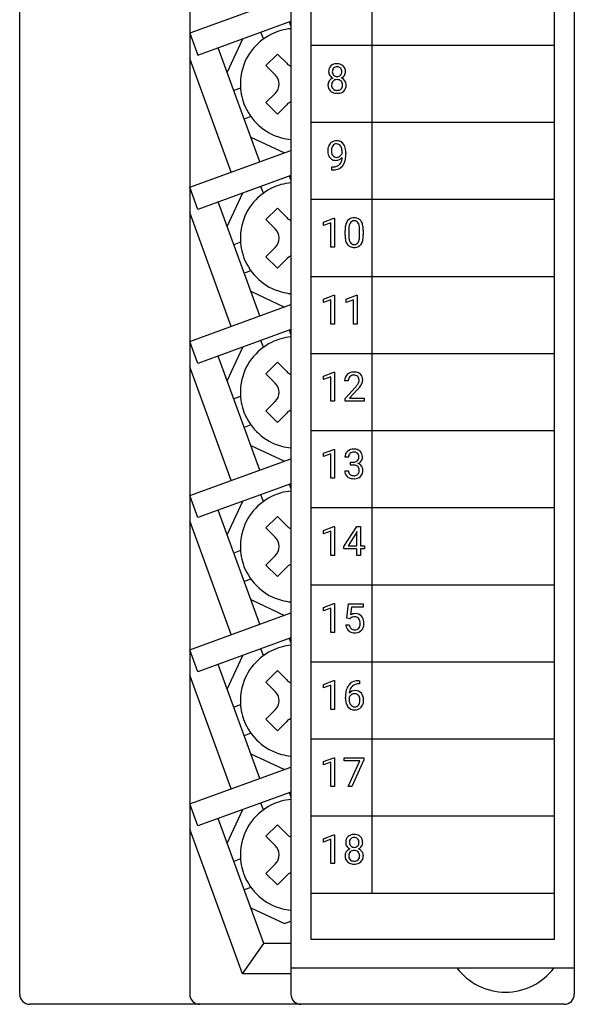
# Model space of a CAD drawing. Extents: x 0.2 to 27.6, y -0.2 to 97.8.
# Drawn here: x 0.2 to 27.6, y -0.2 to 48.5 of the extents above; entities that cross this region are included whole.
import ezdxf

# ---------------------------------------------------------------- set-up
doc = ezdxf.new("R2010")
doc.units = 0
doc.layers.add('DEFAULT_255_2_778', color=255, linetype='CONTINUOUS')

msp = doc.modelspace()

# ---------------------------------------------------------------- linework, layer by layer
at = {"layer": 'DEFAULT_255_2_778'}
for p, q in [((0.191, 0.288), (0.191, 97.288)), ((27.591, 97.288), (27.591, 0.288)), ((13.591, 81.787), (13.591, 0.288)), ((14.591, 2.988), (14.591, 79.088)), ((26.59, 79.088), (26.59, 2.988)), ((17.591, 73.853), (17.591, 5.273)), ((8.591, 60.098), (8.591, 0.288)), ((13.59, 49.614), (8.59, 47.794)), ((8.987, 46.704), (13.59, 48.379)), ((13.592, 48.156), (13.52, 48.352)), ((8.59, 47.794), (8.987, 46.704)), ((12.232, 47.506), (12.111, 47.839)), ((10.441, 45.848), (11.218, 47.514)), ((12.048, 41.432), (9.996, 47.071)), ((12.356, 46.197), (12.921, 46.763)), ((12.921, 46.763), (13.381, 46.303)), ((26.591, 47.183), (14.591, 47.183)), ((10.638, 40.919), (8.591, 46.545)), ((12.815, 45.738), (12.356, 46.197)), ((15.872, 46.133), (15.872, 46.133)), ((16.291, 45.89), (16.291, 45.891)), ((11.099, 45.076), (10.766, 44.955)), ((12.356, 44.359), (12.815, 44.818)), ((16.144, 45.227), (16.144, 45.227)), ((12.921, 43.793), (12.356, 44.359)), ((13.381, 44.253), (12.921, 43.793)), ((11.611, 43.668), (11.278, 43.547)), ((26.591, 43.373), (14.591, 43.373)), ((11.603, 42.654), (13.269, 41.877)), ((8.59, 40.174), (13.59, 41.994)), ((16.123, 41.848), (16.123, 41.92)), ((16.303, 41.883), (16.303, 41.831)), ((15.843, 41.655), (15.843, 41.655)), ((16.122, 41.655), (16.121, 41.655)), ((15.609, 41.029), (15.609, 41.181)), ((15.609, 41.181), (15.647, 41.181)), ((15.644, 41.029), (15.609, 41.029)), ((13.59, 40.759), (8.987, 39.084)), ((13.591, 40.537), (13.519, 40.733)), ((8.987, 39.084), (8.59, 40.174)), ((12.231, 39.887), (12.11, 40.22)), ((12.048, 33.813), (9.996, 39.451)), ((10.44, 38.229), (11.217, 39.895)), ((26.591, 39.563), (14.591, 39.563)), ((12.356, 38.577), (12.921, 39.143)), ((12.921, 39.143), (13.381, 38.683)), ((10.638, 33.3), (8.591, 38.925)), ((12.815, 38.117), (12.356, 38.577)), ((15.196, 38.454), (15.714, 38.648)), ((15.196, 38.29), (15.196, 38.454)), ((15.714, 38.648), (15.742, 38.648)), ((15.742, 38.648), (15.743, 38.648)), ((15.743, 38.648), (15.743, 37.22)), ((15.561, 38.424), (15.196, 38.29)), ((15.561, 37.22), (15.561, 38.424)), ((16.266, 37.802), (16.266, 38.043)), ((16.447, 38.087), (16.447, 37.798)), ((16.983, 37.778), (16.983, 38.073)), ((17.164, 38.061), (17.164, 37.826)), ((17.164, 38.061), (17.164, 38.061)), ((16.983, 37.778), (16.983, 37.778)), ((11.098, 37.457), (10.765, 37.336)), ((12.356, 36.739), (12.815, 37.198)), ((15.743, 37.22), (15.561, 37.22)), ((12.921, 36.173), (12.356, 36.739)), ((13.381, 36.632), (12.921, 36.173)), ((11.611, 36.048), (11.278, 35.927)), ((26.591, 35.753), (14.591, 35.753)), ((11.604, 35.033), (13.27, 34.256)), ((15.196, 34.644), (15.714, 34.838)), ((15.196, 34.48), (15.196, 34.644)), ((15.561, 34.614), (15.196, 34.48)), ((15.561, 33.41), (15.561, 34.614)), ((15.714, 34.838), (15.742, 34.838)), ((15.742, 34.838), (15.743, 34.838)), ((15.743, 34.838), (15.743, 33.41)), ((16.32, 34.644), (16.837, 34.838)), ((16.32, 34.48), (16.32, 34.644)), ((16.684, 34.614), (16.32, 34.48)), ((16.684, 33.41), (16.684, 34.614)), ((16.837, 34.838), (16.865, 34.838)), ((16.865, 34.838), (16.866, 34.838)), ((16.866, 34.838), (16.866, 33.41)), ((8.591, 32.554), (13.591, 34.374)), ((13.59, 33.139), (8.987, 31.464)), ((13.591, 32.916), (13.52, 33.112)), ((15.743, 33.41), (15.561, 33.41)), ((16.866, 33.41), (16.684, 33.41)), ((8.987, 31.464), (8.591, 32.554)), ((10.441, 30.608), (11.218, 32.274)), ((12.232, 32.267), (12.11, 32.599)), ((12.048, 26.193), (9.996, 31.831)), ((26.59, 31.943), (14.591, 31.943)), ((10.639, 25.68), (8.591, 31.305)), ((12.356, 30.957), (12.921, 31.522)), ((12.921, 31.522), (13.381, 31.063)), ((12.815, 30.497), (12.356, 30.957)), ((15.196, 30.834), (15.714, 31.028)), ((15.196, 30.67), (15.196, 30.834)), ((15.561, 30.804), (15.196, 30.67)), ((15.561, 29.6), (15.561, 30.804)), ((15.714, 31.028), (15.742, 31.028)), ((15.742, 31.028), (15.743, 31.028)), ((15.743, 31.028), (15.743, 29.6)), ((16.425, 30.603), (16.245, 30.603)), ((16.272, 29.73), (16.764, 30.277)), ((11.099, 29.836), (10.766, 29.715)), ((16.272, 29.6), (16.272, 29.73)), ((16.871, 30.16), (16.49, 29.747)), ((16.49, 29.747), (17.204, 29.747)), ((17.204, 29.747), (17.204, 29.6)), ((17.204, 29.747), (17.204, 29.747)), ((12.356, 29.118), (12.815, 29.578)), ((15.743, 29.6), (15.561, 29.6)), ((17.204, 29.6), (16.272, 29.6)), ((12.921, 28.553), (12.356, 29.118)), ((13.381, 29.012), (12.921, 28.553)), ((11.611, 28.428), (11.278, 28.307)), ((26.591, 28.133), (14.591, 28.133)), ((11.603, 27.414), (13.27, 26.636)), ((15.196, 27.024), (15.714, 27.218)), ((15.196, 26.86), (15.196, 27.024)), ((15.561, 26.994), (15.196, 26.86)), ((15.561, 25.79), (15.561, 26.994)), ((15.714, 27.218), (15.742, 27.218)), ((15.742, 27.218), (15.743, 27.218)), ((15.743, 27.218), (15.743, 25.79)), ((16.439, 26.839), (16.258, 26.839)), ((8.591, 24.934), (13.591, 26.754)), ((16.535, 26.441), (16.535, 26.588)), ((16.535, 26.588), (16.671, 26.588)), ((16.536, 26.441), (16.535, 26.441)), ((16.671, 26.441), (16.536, 26.441)), ((16.246, 26.165), (16.428, 26.165)), ((13.591, 25.519), (8.988, 23.844)), ((13.591, 25.297), (13.52, 25.493)), ((15.743, 25.79), (15.561, 25.79)), ((8.988, 23.844), (8.591, 24.934)), ((12.231, 24.647), (12.11, 24.98)), ((10.44, 22.988), (11.217, 24.654)), ((12.049, 18.573), (9.997, 24.211)), ((12.356, 23.336), (12.921, 23.902)), ((12.921, 23.902), (13.381, 23.442)), ((26.591, 24.323), (14.591, 24.323)), ((10.639, 18.06), (8.592, 23.685)), ((15.196, 23.214), (15.714, 23.408)), ((15.714, 23.408), (15.742, 23.408)), ((15.742, 23.408), (15.743, 23.408)), ((15.743, 23.408), (15.743, 21.98)), ((16.206, 22.416), (16.843, 23.402)), ((16.843, 23.402), (17.035, 23.402)), ((17.035, 23.402), (17.035, 22.457)), ((17.035, 23.402), (17.035, 23.402)), ((12.815, 22.877), (12.356, 23.336)), ((15.196, 23.05), (15.196, 23.214)), ((15.561, 23.184), (15.196, 23.05)), ((15.561, 21.98), (15.561, 23.184)), ((16.832, 23.116), (16.411, 22.457)), ((16.853, 23.155), (16.832, 23.115)), ((16.832, 23.115), (16.832, 23.116)), ((16.853, 22.457), (16.853, 23.155)), ((16.206, 22.31), (16.206, 22.416)), ((16.411, 22.457), (16.853, 22.457)), ((17.035, 22.457), (17.232, 22.457)), ((17.232, 22.457), (17.232, 22.31)), ((11.098, 22.217), (10.765, 22.095)), ((12.356, 21.498), (12.815, 21.958)), ((15.743, 21.98), (15.561, 21.98)), ((16.853, 22.31), (16.206, 22.31)), ((16.853, 21.98), (16.853, 22.31)), ((17.035, 21.98), (16.853, 21.98)), ((17.232, 22.31), (17.035, 22.31)), ((17.035, 22.31), (17.035, 21.98)), ((12.921, 20.932), (12.356, 21.498)), ((13.381, 21.392), (12.921, 20.932)), ((11.611, 20.808), (11.278, 20.687)), ((26.591, 20.513), (14.591, 20.513)), ((11.604, 19.792), (13.27, 19.015)), ((15.196, 19.404), (15.714, 19.598)), ((15.714, 19.598), (15.742, 19.598)), ((15.742, 19.598), (15.743, 19.598)), ((15.743, 19.598), (15.743, 18.17)), ((16.355, 18.883), (16.427, 19.592)), ((16.427, 19.592), (17.156, 19.592)), ((17.156, 19.592), (17.156, 19.425)), ((8.591, 17.315), (13.591, 19.134)), ((15.196, 19.24), (15.196, 19.404)), ((15.561, 19.374), (15.196, 19.24)), ((15.561, 18.17), (15.561, 19.374)), ((16.58, 19.425), (16.538, 19.037)), ((17.156, 19.425), (16.58, 19.425)), ((16.304, 18.544), (16.475, 18.544)), ((16.5, 18.846), (16.355, 18.883)), ((16.547, 18.885), (16.499, 18.846)), ((16.499, 18.846), (16.5, 18.846)), ((15.743, 18.17), (15.561, 18.17)), ((13.591, 17.899), (8.988, 16.224)), ((13.592, 17.676), (13.52, 17.871)), ((8.988, 16.224), (8.591, 17.315)), ((12.232, 17.026), (12.111, 17.359)), ((12.049, 10.953), (9.997, 16.591)), ((10.441, 15.367), (11.218, 17.033)), ((26.591, 16.703), (14.591, 16.703)), ((10.639, 10.44), (8.592, 16.065)), ((12.356, 15.716), (12.921, 16.282)), ((12.921, 16.282), (13.381, 15.822)), ((12.815, 15.256), (12.356, 15.716)), ((15.196, 15.594), (15.714, 15.788)), ((15.196, 15.43), (15.196, 15.594)), ((15.714, 15.788), (15.742, 15.788)), ((15.742, 15.788), (15.743, 15.788)), ((15.743, 15.788), (15.743, 14.36)), ((16.981, 15.63), (16.948, 15.63)), ((16.949, 15.783), (16.981, 15.783)), ((16.949, 15.783), (16.949, 15.783)), ((16.981, 15.783), (16.981, 15.63)), ((15.561, 15.564), (15.196, 15.43)), ((15.561, 14.36), (15.561, 15.564)), ((16.743, 15.142), (16.743, 15.142)), ((16.283, 14.901), (16.283, 14.97)), ((16.464, 14.947), (16.464, 14.881)), ((11.099, 14.596), (10.766, 14.475)), ((12.356, 13.878), (12.815, 14.337)), ((15.743, 14.36), (15.561, 14.36)), ((12.921, 13.312), (12.356, 13.878)), ((13.381, 13.772), (12.921, 13.312)), ((11.611, 13.188), (11.278, 13.067)), ((26.591, 12.893), (14.591, 12.893)), ((11.604, 12.172), (13.271, 11.395)), ((15.196, 11.784), (15.714, 11.978)), ((15.196, 11.62), (15.196, 11.784)), ((15.561, 11.754), (15.196, 11.62)), ((15.561, 10.55), (15.561, 11.754)), ((15.714, 11.978), (15.742, 11.978)), ((15.742, 11.978), (15.743, 11.978)), ((15.743, 11.978), (15.743, 10.55)), ((16.229, 11.823), (16.229, 11.972)), ((16.229, 11.972), (17.19, 11.972)), ((16.998, 11.823), (16.229, 11.823)), ((16.412, 10.55), (16.998, 11.823)), ((17.19, 11.87), (16.601, 10.55)), ((17.19, 11.972), (17.19, 11.87)), ((17.19, 11.972), (17.19, 11.972)), ((8.592, 9.695), (13.593, 11.514)), ((13.592, 10.28), (8.989, 8.604)), ((13.592, 10.056), (13.521, 10.251)), ((15.743, 10.55), (15.561, 10.55)), ((16.601, 10.55), (16.412, 10.55)), ((12.232, 9.405), (12.111, 9.738)), ((8.989, 8.604), (8.592, 9.695)), ((10.441, 7.747), (11.218, 9.413)), ((12.246, 2.786), (9.996, 8.969)), ((26.591, 9.083), (14.591, 9.083)), ((11.197, 1.288), (8.592, 8.445)), ((12.356, 8.096), (12.921, 8.661)), ((12.921, 8.661), (13.381, 8.202)), ((12.815, 7.636), (12.356, 8.096)), ((15.196, 7.974), (15.714, 8.168)), ((15.196, 7.81), (15.196, 7.974)), ((15.561, 7.944), (15.196, 7.81)), ((15.561, 6.74), (15.561, 7.944)), ((15.714, 8.168), (15.742, 8.168)), ((15.742, 8.168), (15.743, 8.168)), ((15.743, 8.168), (15.743, 6.74)), ((16.715, 8.033), (16.715, 8.033)), ((17.134, 7.79), (17.134, 7.791)), ((11.099, 6.976), (10.767, 6.854)), ((16.987, 7.127), (16.987, 7.128)), ((12.356, 6.257), (12.815, 6.717)), ((15.743, 6.74), (15.561, 6.74)), ((12.921, 5.692), (12.356, 6.257)), ((13.381, 6.151), (12.921, 5.692)), ((11.611, 5.568), (11.278, 5.447)), ((26.591, 5.273), (14.591, 5.273)), ((11.603, 4.553), (13.269, 3.776)), ((13.269, 3.776), (13.591, 3.893)), ((26.59, 2.988), (14.591, 2.988)), ((11.195, 1.288), (12.246, 2.788)), ((13.591, 2.786), (12.246, 2.786)), ((13.591, 1.588), (27.591, 1.588)), ((13.592, 1.288), (11.197, 1.288)), ((27.091, -0.212), (0.691, -0.212))]:
    msp.add_line(p, q, dxfattribs=at)
for centre, radius, start, end in [((13.845, 45.274), 2.754, 116.1288, 170.1359), ((13.839, 45.282), 2.744, 95.1675, 116.0916), ((13.843, 46.766), 0.655, 225.0533, 247.2769), ((15.846, 45.86), 0.421, 90.4437, 131.3622), ((15.872, 45.638), 0.643, 89.9812, 92.5661), ((15.886, 45.822), 0.459, 59.2251, 91.7703), ((15.82, 45.908), 0.368, 133.2486, 182.7266), ((15.788, 45.886), 0.335, 179.1628, 213.2175), ((15.876, 45.901), 0.242, 136.6313, 183.0228), ((15.876, 45.877), 0.241, 177.495, 223.0576), ((15.863, 45.9), 0.233, 87.6126, 134.2483), ((15.879, 45.903), 0.23, 44.6282, 91.8037), ((15.87, 45.897), 0.24, 357.7427, 44.0713), ((15.869, 45.877), 0.241, 316.9424, 2.505), ((15.92, 45.896), 0.378, 47.5539, 57.8533), ((15.924, 45.908), 0.367, 357.2811, 46.8472), ((15.96, 45.886), 0.331, 326.1264, 0.8917), ((13.854, 45.277), 2.762, 170.2279, 180.0191), ((13.835, 45.274), 2.744, 179.946, 200.8736), ((12.354, 45.278), 0.651, 0.0359, 44.9274), ((12.356, 45.278), 0.65, 315.0138, 0.0229), ((15.781, 45.228), 0.361, 145.6395, 180.6437), ((15.804, 45.211), 0.389, 112.168, 145.5753), ((15.818, 45.908), 0.373, 213.6044, 244.4211), ((15.866, 45.239), 0.265, 136.1249, 182.4739), ((15.858, 45.233), 0.264, 87.3817, 134.1787), ((15.862, 45.875), 0.23, 225.0358, 272.6899), ((15.882, 45.229), 0.268, 46.0014, 92.3789), ((15.883, 45.875), 0.23, 267.3101, 314.9642), ((15.882, 45.237), 0.262, 357.8448, 44.7473), ((15.92, 45.916), 0.382, 295.3596, 325.7124), ((15.928, 45.195), 0.407, 35.5477, 67.6341), ((15.972, 45.228), 0.352, 359.2809, 35.3424), ((15.793, 45.208), 0.373, 177.5757, 228.0986), ((15.809, 45.229), 0.399, 228.3726, 243.5709), ((15.853, 45.213), 0.253, 176.8609, 224.3895), ((15.859, 45.355), 0.535, 244.794, 271.4447), ((15.853, 45.237), 0.27, 227.9931, 271.5842), ((15.872, 45.425), 0.458, 268.523, 270.0085), ((15.886, 45.248), 0.281, 267.0853, 308.3931), ((15.873, 45.525), 0.704, 269.9582, 273.7411), ((15.904, 45.28), 0.459, 271.8306, 310.1429), ((15.913, 45.201), 0.227, 310.4817, 314.0373), ((15.892, 45.214), 0.252, 315.3932, 2.9732), ((15.953, 45.208), 0.371, 311.5693, 2.4953), ((13.844, 45.279), 2.754, 200.913, 254.9178), ((13.839, 43.795), 0.648, 112.6015, 135.0683), ((13.842, 45.289), 2.763, 255.0081, 264.7976), ((15.827, 42.071), 0.399, 121.7155, 155.6303), ((15.839, 42.034), 0.437, 88.6918, 120.55), ((15.864, 42.074), 0.397, 37.0216, 92.2298), ((16.001, 41.988), 0.592, 155.2798, 180.8934), ((15.99, 41.972), 0.582, 179.2841, 203.8712), ((15.99, 41.975), 0.403, 178.0199, 210.9874), ((15.949, 42.014), 0.362, 143.328, 179.558), ((16.173, 41.989), 0.586, 177.3334, 180.0246), ((15.843, 42.089), 0.232, 88.303, 142.7237), ((15.848, 42.091), 0.23, 31.0964, 89.5023), ((15.731, 41.993), 0.382, 22.9454, 34.6108), ((15.561, 41.933), 0.561, 358.6655, 21.7519), ((15.713, 41.966), 0.583, 8.41, 36.5489), ((15.312, 41.889), 0.991, 359.675, 9.4483), ((15.82, 41.892), 0.394, 203.3222, 235.9309), ((15.805, 41.883), 0.378, 237.0858, 271.3344), ((15.911, 41.938), 0.317, 212.5921, 216.5655), ((15.838, 41.876), 0.221, 215.0309, 271.521), ((15.817, 41.872), 0.367, 269.4247, 297.3603), ((15.843, 41.935), 0.28, 269.9429, 306.7217), ((15.783, 41.937), 0.441, 297.4027, 320.0924), ((15.708, 41.583), 0.402, 314.8076, 348.0111), ((15.822, 41.979), 0.328, 305.1934, 336.5688), ((15.331, 41.683), 0.791, 346.5581, 357.9395), ((15.463, 41.693), 0.829, 334.0473, 351.0194), ((14.739, 41.818), 1.564, 350.6492, 0.4617), ((15.637, 41.965), 0.936, 270.4257, 281.6556), ((15.649, 41.807), 0.626, 269.8363, 290.2815), ((15.728, 41.589), 0.549, 280.3311, 318.5006), ((15.727, 41.582), 0.388, 290.9826, 312.8473), ((15.739, 41.566), 0.526, 319.5933, 333.4282), ((13.844, 37.656), 2.753, 116.1273, 170.1407), ((13.838, 37.664), 2.743, 95.1593, 116.0878), ((13.843, 39.146), 0.655, 225.0533, 247.2769), ((16.915, 38.172), 0.638, 152.1853, 171.06), ((16.712, 38.27), 0.413, 144.6294, 151.0376), ((16.67, 38.293), 0.366, 92.8561, 143.8024), ((16.699, 38.294), 0.219, 86.0323, 148.652), ((16.713, 38.033), 0.628, 89.897, 95.6157), ((16.728, 38.179), 0.483, 65.3184, 91.5727), ((16.729, 38.291), 0.222, 31.6048, 93.8805), ((16.782, 38.317), 0.335, 36.248, 63.9928), ((16.626, 38.216), 0.521, 12.4187, 35.0273), ((13.854, 37.658), 2.763, 170.2297, 180.0192), ((12.354, 37.657), 0.651, 0.0295, 44.9338), ((17.578, 38.055), 1.312, 170.5093, 180.5145), ((17.494, 38.088), 1.047, 170.6503, 180.0339), ((16.892, 38.194), 0.436, 150.592, 171.6322), ((16.707, 38.278), 0.248, 31.1324, 31.6055), ((16.55, 38.199), 0.424, 8.3894, 29.2126), ((15.893, 38.085), 1.09, 359.3684, 9.2796), ((16.061, 38.078), 1.102, 1.5421, 13.0849), ((15.513, 38.046), 1.651, 0.5251, 2.1544), ((13.835, 37.655), 2.744, 179.9454, 200.8725), ((12.356, 37.657), 0.65, 315.0138, 0.0229), ((17.908, 37.823), 1.642, 180.7622, 181.3807), ((17.413, 37.799), 1.146, 180.7571, 192.4733), ((16.836, 37.665), 0.554, 191.8421, 214.553), ((17.526, 37.786), 1.079, 179.3808, 189.487), ((16.896, 37.674), 0.44, 188.6494, 209.555), ((16.552, 37.662), 0.42, 329.8115, 350.744), ((15.925, 37.781), 1.058, 349.8564, 359.7973), ((16.497, 37.696), 0.657, 332.9035, 351.1345), ((15.818, 37.814), 1.345, 350.6273, 0.5089), ((16.656, 37.549), 0.341, 215.6075, 242.2458), ((16.703, 37.664), 0.464, 243.7295, 271.6468), ((16.705, 37.569), 0.222, 210.2237, 272.8886), ((16.729, 37.566), 0.218, 266.6198, 328.4089), ((16.717, 37.825), 0.624, 269.9184, 275.0358), ((16.758, 37.569), 0.366, 272.1868, 324.1935), ((16.71, 37.596), 0.422, 324.9792, 331.817), ((13.843, 37.66), 2.753, 200.9125, 254.9209), ((13.839, 36.175), 0.647, 112.5802, 135.0519), ((13.842, 37.671), 2.763, 255.0097, 264.7977), ((13.838, 30.043), 2.744, 95.1588, 116.0863), ((13.844, 30.035), 2.753, 116.1252, 170.1393), ((13.843, 31.526), 0.655, 225.0533, 247.2769), ((16.664, 30.619), 0.42, 134.2479, 182.3049), ((16.677, 30.589), 0.451, 91.6597, 132.7935), ((16.712, 30.623), 0.286, 137.7181, 181.2097), ((16.668, 30.652), 0.235, 129.5908, 135.6963), ((16.695, 30.602), 0.291, 87.1899, 127.5287), ((16.709, 30.347), 0.695, 89.9596, 93.7025), ((16.723, 30.524), 0.517, 65.6417, 91.4783), ((16.72, 30.657), 0.236, 44.1781, 92.5716), ((16.702, 30.649), 0.254, 357.8032, 42.792), ((16.777, 30.664), 0.367, 48.0283, 64.385), ((16.784, 30.675), 0.354, 357.6114, 47.6666), ((13.854, 30.038), 2.763, 170.2291, 180.0192), ((12.354, 30.037), 0.651, 0.0232, 44.9401), ((16.907, 30.603), 0.482, 178.2559, 180.0104), ((15.458, 31.443), 1.751, 318.238, 323.5042), ((16.32, 30.807), 0.68, 323.4152, 331.1157), ((15.559, 31.377), 1.789, 317.1357, 322.2016), ((16.621, 30.64), 0.336, 331.22, 359.8027), ((16.178, 30.91), 1.014, 321.6774, 334.0013), ((16.677, 30.673), 0.462, 333.2072, 358.3999), ((13.836, 30.034), 2.744, 179.9452, 200.8717), ((12.356, 30.037), 0.649, 314.999, 0.029), ((13.843, 30.039), 2.753, 200.9113, 254.925), ((13.84, 28.553), 0.649, 112.6295, 135.0403), ((13.842, 30.05), 2.763, 255.0137, 264.8022), ((16.621, 26.847), 0.362, 131.2255, 181.2782), ((16.679, 26.781), 0.45, 87.8714, 131.3461), ((16.673, 26.849), 0.234, 134.4995, 182.501), ((16.683, 26.824), 0.259, 87.1483, 132.2563), ((16.709, 26.712), 0.519, 66.2929, 91.455), ((16.697, 26.654), 0.428, 83.9497, 90.1473), ((16.735, 26.873), 0.208, 32.7049, 88.0805), ((16.72, 26.822), 0.225, 312.2799, 2.6601), ((16.651, 26.845), 0.294, 357.5347, 28.3441), ((16.766, 26.861), 0.36, 47.1252, 65.0785), ((16.753, 26.857), 0.372, 0.3683, 45.9718), ((16.814, 26.833), 0.311, 323.8001, 359.196), ((16.53, 26.829), 0.596, 359.9737, 2.912), ((16.679, 26.902), 0.313, 268.3752, 303.261), ((16.665, 25.889), 0.552, 84.011, 89.354), ((16.704, 26.141), 0.297, 51.1217, 86.4283), ((16.718, 26.827), 0.23, 305.395, 311.9009), ((16.729, 26.197), 0.239, 356.3916, 47.2112), ((16.767, 26.857), 0.363, 291.7691, 325.1648), ((16.806, 26.183), 0.349, 37.5414, 74.0774), ((16.806, 26.197), 0.341, 358.205, 35.7433), ((16.606, 26.152), 0.36, 177.9514, 229.3998), ((16.642, 26.191), 0.413, 229.113, 240.9171), ((16.66, 26.155), 0.232, 177.5154, 226.8882), ((16.683, 26.289), 0.519, 242.1801, 271.544), ((16.683, 26.196), 0.278, 229.1184, 272.9294), ((16.711, 26.221), 0.304, 267.5456, 300.487), ((16.724, 26.227), 0.456, 270.5632, 310.9337), ((16.752, 26.134), 0.208, 302.7316, 314.5223), ((16.714, 26.16), 0.253, 316.7021, 0.6956), ((16.519, 26.182), 0.449, 357.5116, 0.022), ((16.759, 26.168), 0.389, 312.6433, 2.6591), ((16.697, 26.455), 0.685, 269.9814, 272.5629), ((13.844, 22.415), 2.753, 116.1231, 170.1389), ((13.838, 22.422), 2.745, 95.1665, 116.0863), ((13.842, 23.904), 0.653, 225.0416, 247.3263), ((13.854, 22.418), 2.763, 170.2294, 180.0193), ((12.354, 22.417), 0.651, 0.0359, 44.9274), ((13.835, 22.414), 2.744, 179.9454, 200.8727), ((12.355, 22.417), 0.65, 315.0265, 0.0102), ((13.843, 22.419), 2.753, 200.9131, 254.9224), ((13.839, 20.934), 0.648, 112.6014, 135.0683), ((13.842, 22.43), 2.764, 255.0106, 264.7981), ((16.767, 18.641), 0.458, 89.0433, 120.106), ((16.793, 18.707), 0.392, 42.2234, 92.6134), ((16.921, 18.6), 0.619, 185.1627, 186.2293), ((16.718, 18.561), 0.414, 183.9489, 227.7494), ((16.778, 18.572), 0.304, 185.2752, 220.0971), ((16.673, 18.722), 0.207, 119.433, 127.6274), ((16.72, 18.614), 0.324, 87.7458, 117.2027), ((16.744, 18.674), 0.264, 42.1591, 92.4044), ((16.729, 18.663), 0.282, 38.8394, 41.83), ((16.683, 18.589), 0.332, 322.0729, 357.8173), ((16.68, 18.636), 0.337, 357.5007, 37.1377), ((16.439, 18.621), 0.577, 355.5372, 0.0747), ((16.729, 18.668), 0.466, 4.1942, 40.4906), ((16.63, 18.61), 0.567, 336.805, 1.3457), ((16.451, 18.625), 0.747, 359.8874, 5.9459), ((16.702, 18.555), 0.398, 228.7832, 236.9425), ((16.733, 18.622), 0.471, 238.2421, 271.7721), ((16.708, 18.525), 0.22, 222.3014, 228.4115), ((16.735, 18.569), 0.271, 230.3714, 272.7217), ((16.759, 18.541), 0.243, 267.2422, 319.7974), ((16.748, 18.812), 0.661, 269.94, 274.4326), ((16.784, 18.564), 0.412, 272.1668, 315.8118), ((16.786, 18.552), 0.402, 316.9048, 335.7085), ((13.839, 14.802), 2.743, 95.1547, 116.0843), ((13.845, 14.794), 2.753, 116.1242, 170.141), ((13.843, 16.285), 0.655, 225.0533, 247.2769), ((16.885, 15.212), 0.564, 97.9737, 140.517), ((16.944, 15.102), 0.527, 89.6005, 117.777), ((16.959, 14.872), 0.911, 90.6345, 99.5841), ((13.855, 14.797), 2.763, 170.2297, 180.0192), ((12.354, 14.796), 0.651, 0.0359, 44.9274), ((17.678, 14.983), 1.395, 169.0042, 180.5074), ((17.081, 15.104), 0.786, 148.42, 169.4261), ((16.914, 15.197), 0.595, 141.1117, 147.5351), ((16.755, 14.908), 0.386, 87.2341, 138.3581), ((17.23, 15.097), 0.766, 169.0429, 175.0078), ((16.955, 15.165), 0.483, 135.2866, 170.7139), ((16.743, 14.853), 0.289, 89.8631, 126.1194), ((16.898, 15.209), 0.412, 119.019, 134.0585), ((16.75, 14.915), 0.227, 37.0717, 91.6898), ((16.788, 14.924), 0.369, 40.077, 92.2207), ((16.693, 14.853), 0.487, 1.3815, 39.2376), ((13.836, 14.793), 2.744, 179.9454, 200.8727), ((12.355, 14.797), 0.65, 315.0329, 0.0039), ((17.159, 14.9), 0.876, 179.917, 185.3663), ((16.869, 14.858), 0.584, 183.9231, 218.1152), ((16.737, 14.847), 0.291, 124.4862, 159.8434), ((16.993, 14.867), 0.529, 178.5853, 202.4537), ((16.832, 14.809), 0.358, 203.7129, 216.2585), ((16.701, 14.871), 0.293, 30.4214, 38.1542), ((16.64, 14.793), 0.361, 323.9035, 0.0322), ((16.606, 14.829), 0.397, 358.0683, 28.7278), ((16.422, 14.815), 0.58, 357.8038, 0.0157), ((16.612, 14.81), 0.569, 335.403, 1.3666), ((16.451, 14.824), 0.73, 359.9706, 3.2071), ((16.73, 14.746), 0.406, 217.8779, 271.4833), ((16.742, 14.727), 0.237, 213.1569, 269.6995), ((16.75, 14.719), 0.23, 267.647, 322.6056), ((16.759, 14.752), 0.412, 267.4421, 317.2103), ((16.745, 14.759), 0.427, 317.8264, 334.2586), ((13.844, 14.799), 2.753, 200.9131, 254.9224), ((13.84, 13.313), 0.649, 112.6295, 135.0403), ((13.843, 14.81), 2.764, 255.0106, 264.7981), ((13.839, 7.182), 2.743, 95.1593, 116.0876), ((13.845, 7.174), 2.753, 116.1267, 170.1394), ((13.843, 8.665), 0.655, 225.0533, 247.2769), ((16.663, 7.808), 0.368, 133.2486, 182.7266), ((16.631, 7.785), 0.335, 179.1628, 213.2175), ((16.689, 7.76), 0.421, 90.4437, 131.3622), ((16.719, 7.801), 0.242, 136.5895, 183.029), ((16.719, 7.778), 0.241, 177.5195, 223.0906), ((16.706, 7.8), 0.233, 87.6188, 134.2063), ((16.715, 7.538), 0.643, 89.9812, 92.5661), ((16.729, 7.722), 0.459, 59.2251, 91.7703), ((16.722, 7.803), 0.23, 44.7038, 91.7859), ((16.713, 7.797), 0.241, 357.7545, 44.0379), ((16.712, 7.778), 0.242, 316.9638, 2.4836), ((16.763, 7.796), 0.378, 47.5539, 57.8533), ((16.767, 7.808), 0.367, 357.2811, 46.8472), ((16.804, 7.786), 0.331, 326.1264, 0.8917), ((13.855, 7.177), 2.763, 170.2291, 180.0192), ((12.355, 7.176), 0.651, 0.0299, 44.9422), ((16.624, 7.128), 0.361, 145.6395, 180.6437), ((16.647, 7.111), 0.389, 112.168, 145.5753), ((16.661, 7.808), 0.373, 213.6044, 244.4211), ((16.709, 7.139), 0.265, 136.0946, 182.4848), ((16.702, 7.134), 0.263, 87.3848, 134.2268), ((16.705, 7.775), 0.23, 225.0772, 272.6838), ((16.725, 7.129), 0.268, 45.9347, 92.395), ((16.726, 7.776), 0.23, 267.319, 314.8755), ((16.725, 7.138), 0.262, 357.825, 44.7671), ((16.763, 7.816), 0.382, 295.3596, 325.7124), ((16.772, 7.095), 0.407, 35.5477, 67.6341), ((16.816, 7.128), 0.352, 359.2809, 35.3424), ((13.836, 7.173), 2.744, 179.9453, 200.8715), ((12.356, 7.176), 0.649, 315.0011, 0.0357), ((16.636, 7.108), 0.373, 177.5757, 228.0986), ((16.652, 7.129), 0.399, 228.3726, 243.5709), ((16.696, 7.114), 0.253, 176.8609, 224.3895), ((16.696, 7.137), 0.269, 227.9435, 271.5803), ((16.715, 7.326), 0.458, 268.521, 270.0066), ((16.73, 7.148), 0.281, 267.0853, 308.3931), ((16.747, 7.18), 0.459, 271.8306, 310.1429), ((16.757, 7.101), 0.227, 310.4817, 314.0373), ((16.735, 7.114), 0.252, 315.4046, 2.9818), ((16.796, 7.108), 0.371, 311.5693, 2.4953), ((16.702, 7.255), 0.535, 244.794, 271.4447), ((16.716, 7.425), 0.704, 269.9582, 273.7411), ((13.844, 7.178), 2.753, 200.9108, 254.9235), ((13.84, 5.693), 0.649, 112.6295, 135.0403), ((13.843, 7.189), 2.763, 255.0128, 264.8018), ((24.191, 3.388), 3, 216.8775, 270), ((24.191, 3.388), 3, 269.9986, 323.1238), ((0.691, 0.288), 0.5, 179.9996, 270.0004), ((9.091, 0.288), 0.5, 179.9972, 269.9913), ((14.091, 0.288), 0.5, 179.9996, 270.0004), ((27.091, 0.288), 0.5, 269.9996, 0.0004)]:
    msp.add_arc(centre, radius, start, end, dxfattribs=at)

doc.saveas('drawing.dxf')
